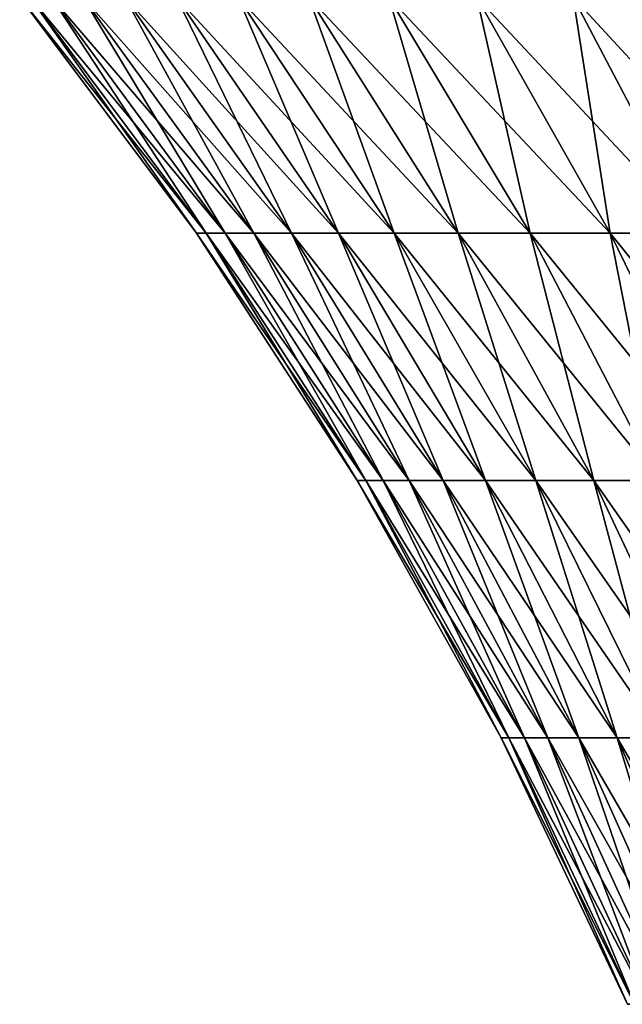
# Model space of a CAD drawing. Extents: x -30 to 30, y -82.7 to 0.
# Drawn here: x -14.7 to -9.9, y -23 to -15.2 of the extents above; entities that cross this region are included whole.
import ezdxf

# ---------------------------------------------------------------- set-up
doc = ezdxf.new("R2010")
doc.units = 0
doc.layers.add('L3', color=7, linetype='CONTINUOUS')

msp = doc.modelspace()

# ---------------------------------------------------------------- linework, layer by layer
at = {"layer": 'L3', "color": 7}
for points in [[(-14.74248, -14.97047, -0.558277), (-14.65804, -14.97047, -1.671633), (-13.2571, -16.85095, -1.511868)], [(-14.74248, -14.97047, 0.558277), (-14.74248, -14.97047, -0.558277), (-13.33347, -16.85095, -0.50492)], [(-13.33347, -16.85095, -0.50492), (-14.74248, -14.97047, -0.558277), (-13.2571, -16.85095, -1.511868)], [(-14.65804, -14.97047, 1.671633), (-14.74248, -14.97047, 0.558277), (-13.33347, -16.85095, 0.50492)], [(-13.33347, -16.85095, 0.50492), (-14.74248, -14.97047, 0.558277), (-13.33347, -16.85095, -0.50492)], [(-14.65804, -14.97047, -1.671633), (-14.48963, -14.97047, -2.775415), (-13.10479, -16.85095, -2.510156)], [(-13.2571, -16.85095, -1.511868), (-14.65804, -14.97047, -1.671633), (-13.10479, -16.85095, -2.510156)], [(-14.48963, -14.97047, 2.775415), (-14.65804, -14.97047, 1.671633), (-13.2571, -16.85095, 1.511868)], [(-13.2571, -16.85095, 1.511868), (-14.65804, -14.97047, 1.671633), (-13.33347, -16.85095, 0.50492)], [(-14.48963, -14.97047, -2.775415), (-14.23823, -14.97047, -3.863299), (-12.87742, -16.85095, -3.494065)], [(-13.10479, -16.85095, -2.510156), (-14.48963, -14.97047, -2.775415), (-12.87742, -16.85095, -3.494065)], [(-14.23823, -14.97047, 3.863299), (-14.48963, -14.97047, 2.775415), (-13.10479, -16.85095, 2.510156)], [(-13.10479, -16.85095, 2.510156), (-14.48963, -14.97047, 2.775415), (-13.2571, -16.85095, 1.511868)], [(-14.23823, -14.97047, -3.863299), (-13.90528, -14.97047, -4.929055), (-12.57629, -16.85095, -4.457962)], [(-12.87742, -16.85095, -3.494065), (-14.23823, -14.97047, -3.863299), (-12.57629, -16.85095, -4.457962)], [(-13.90528, -14.97047, 4.929055), (-14.23823, -14.97047, 3.863299), (-12.87742, -16.85095, 3.494065)], [(-12.87742, -16.85095, 3.494065), (-14.23823, -14.97047, 3.863299), (-13.10479, -16.85095, 2.510156)], [(-13.90528, -14.97047, -4.929055), (-13.49268, -14.97047, -5.966577), (-12.20312, -16.85095, -5.396323)], [(-12.57629, -16.85095, -4.457962), (-13.90528, -14.97047, -4.929055), (-12.20312, -16.85095, -5.396323)], [(-13.49268, -14.97047, 5.966577), (-13.90528, -14.97047, 4.929055), (-12.57629, -16.85095, 4.457962)], [(-12.57629, -16.85095, 4.457962), (-13.90528, -14.97047, 4.929055), (-12.87742, -16.85095, 3.494065)], [(-13.49268, -14.97047, -5.966577), (-13.00279, -14.97047, -6.969923), (-11.76005, -16.85095, -6.303775)], [(-12.20312, -16.85095, -5.396323), (-13.49268, -14.97047, -5.966577), (-11.76005, -16.85095, -6.303775)], [(-13.00279, -14.97047, 6.969923), (-13.49268, -14.97047, 5.966577), (-12.20312, -16.85095, 5.396323)], [(-12.20312, -16.85095, 5.396323), (-13.49268, -14.97047, 5.966577), (-12.57629, -16.85095, 4.457962)], [(-13.00279, -14.97047, -6.969923), (-12.43842, -14.97047, -7.933347), (-11.24963, -16.85095, -7.17512)], [(-11.76005, -16.85095, -6.303775), (-13.00279, -14.97047, -6.969923), (-11.24963, -16.85095, -7.17512)], [(-12.43842, -14.97047, 7.933347), (-13.00279, -14.97047, 6.969923), (-11.76005, -16.85095, 6.303775)], [(-11.76005, -16.85095, 6.303775), (-13.00279, -14.97047, 6.969923), (-12.20312, -16.85095, 5.396323)], [(-12.43842, -14.97047, -7.933347), (-11.80281, -14.97047, -8.851328), (-10.67476, -16.85095, -8.005366)], [(-11.24963, -16.85095, -7.17512), (-12.43842, -14.97047, -7.933347), (-10.67476, -16.85095, -8.005366)], [(-11.80281, -14.97047, 8.851328), (-12.43842, -14.97047, 7.933347), (-11.24963, -16.85095, 7.17512)], [(-11.24963, -16.85095, 7.17512), (-12.43842, -14.97047, 7.933347), (-11.76005, -16.85095, 6.303775)], [(-11.80281, -14.97047, -8.851328), (-11.09959, -14.97047, -9.71861), (-10.03875, -16.85095, -8.789757)], [(-10.67476, -16.85095, -8.005366), (-11.80281, -14.97047, -8.851328), (-10.03875, -16.85095, -8.789757)], [(-11.09959, -14.97047, 9.71861), (-11.80281, -14.97047, 8.851328), (-10.67476, -16.85095, 8.005366)], [(-10.67476, -16.85095, 8.005366), (-11.80281, -14.97047, 8.851328), (-11.24963, -16.85095, 7.17512)], [(-11.09959, -14.97047, -9.71861), (-10.3328, -14.97047, -10.53023), (-9.345246, -16.85095, -9.523802)], [(-10.03875, -16.85095, -8.789757), (-11.09959, -14.97047, -9.71861), (-9.345246, -16.85095, -9.523802)], [(-10.3328, -14.97047, 10.53023), (-11.09959, -14.97047, 9.71861), (-10.03875, -16.85095, 8.789757)], [(-10.03875, -16.85095, 8.789757), (-11.09959, -14.97047, 9.71861), (-10.67476, -16.85095, 8.005366)], [(-10.3328, -14.97047, -10.53023), (-9.50682, -14.97047, -11.28152), (-8.598208, -16.85095, -10.2033)], [(-9.345246, -16.85095, -9.523802), (-10.3328, -14.97047, -10.53023), (-8.598208, -16.85095, -10.2033)], [(-9.50682, -14.97047, 11.28152), (-10.3328, -14.97047, 10.53023), (-9.345246, -16.85095, 9.523802)], [(-9.345246, -16.85095, 9.523802), (-10.3328, -14.97047, 10.53023), (-10.03875, -16.85095, 8.789757)], [(-13.33347, -16.85095, -0.50492), (-13.2571, -16.85095, -1.511868), (-11.98407, -18.8214, -1.366689)], [(-13.33347, -16.85095, 0.50492), (-13.33347, -16.85095, -0.50492), (-12.05311, -18.8214, -0.456434)], [(-12.05311, -18.8214, -0.456434), (-13.33347, -16.85095, -0.50492), (-11.98407, -18.8214, -1.366689)], [(-13.2571, -16.85095, 1.511868), (-13.33347, -16.85095, 0.50492), (-12.05311, -18.8214, 0.456434)], [(-12.05311, -18.8214, 0.456434), (-13.33347, -16.85095, 0.50492), (-12.05311, -18.8214, -0.456434)], [(-13.2571, -16.85095, -1.511868), (-13.10479, -16.85095, -2.510156), (-11.84639, -18.8214, -2.269115)], [(-11.98407, -18.8214, -1.366689), (-13.2571, -16.85095, -1.511868), (-11.84639, -18.8214, -2.269115)], [(-13.10479, -16.85095, 2.510156), (-13.2571, -16.85095, 1.511868), (-11.98407, -18.8214, 1.366689)], [(-11.98407, -18.8214, 1.366689), (-13.2571, -16.85095, 1.511868), (-12.05311, -18.8214, 0.456434)], [(-13.10479, -16.85095, -2.510156), (-12.87742, -16.85095, -3.494065), (-11.64085, -18.8214, -3.158543)], [(-11.84639, -18.8214, -2.269115), (-13.10479, -16.85095, -2.510156), (-11.64085, -18.8214, -3.158543)], [(-12.87742, -16.85095, 3.494065), (-13.10479, -16.85095, 2.510156), (-11.84639, -18.8214, 2.269115)], [(-11.84639, -18.8214, 2.269115), (-13.10479, -16.85095, 2.510156), (-11.98407, -18.8214, 1.366689)], [(-12.87742, -16.85095, -3.494065), (-12.57629, -16.85095, -4.457962), (-11.36863, -18.8214, -4.02988)], [(-11.64085, -18.8214, -3.158543), (-12.87742, -16.85095, -3.494065), (-11.36863, -18.8214, -4.02988)], [(-12.57629, -16.85095, 4.457962), (-12.87742, -16.85095, 3.494065), (-11.64085, -18.8214, 3.158543)], [(-11.64085, -18.8214, 3.158543), (-12.87742, -16.85095, 3.494065), (-11.84639, -18.8214, 2.269115)], [(-12.57629, -16.85095, -4.457962), (-12.20312, -16.85095, -5.396323), (-11.0313, -18.8214, -4.878134)], [(-11.36863, -18.8214, -4.02988), (-12.57629, -16.85095, -4.457962), (-11.0313, -18.8214, -4.878134)], [(-12.20312, -16.85095, 5.396323), (-12.57629, -16.85095, 4.457962), (-11.36863, -18.8214, 4.02988)], [(-11.36863, -18.8214, 4.02988), (-12.57629, -16.85095, 4.457962), (-11.64085, -18.8214, 3.158543)], [(-12.20312, -16.85095, -5.396323), (-11.76005, -16.85095, -6.303775), (-10.63078, -18.8214, -5.698447)], [(-11.0313, -18.8214, -4.878134), (-12.20312, -16.85095, -5.396323), (-10.63078, -18.8214, -5.698447)], [(-11.76005, -16.85095, 6.303775), (-12.20312, -16.85095, 5.396323), (-11.0313, -18.8214, 4.878134)], [(-11.0313, -18.8214, 4.878134), (-12.20312, -16.85095, 5.396323), (-11.36863, -18.8214, 4.02988)], [(-11.76005, -16.85095, -6.303775), (-11.24963, -16.85095, -7.17512), (-10.16937, -18.8214, -6.486119)], [(-10.63078, -18.8214, -5.698447), (-11.76005, -16.85095, -6.303775), (-10.16937, -18.8214, -6.486119)], [(-11.24963, -16.85095, 7.17512), (-11.76005, -16.85095, 6.303775), (-10.63078, -18.8214, 5.698447)], [(-10.63078, -18.8214, 5.698447), (-11.76005, -16.85095, 6.303775), (-11.0313, -18.8214, 4.878134)], [(-11.24963, -16.85095, -7.17512), (-10.67476, -16.85095, -8.005366), (-9.649705, -18.8214, -7.23664)], [(-10.16937, -18.8214, -6.486119), (-11.24963, -16.85095, -7.17512), (-9.649705, -18.8214, -7.23664)], [(-10.67476, -16.85095, 8.005366), (-11.24963, -16.85095, 7.17512), (-10.16937, -18.8214, 6.486119)], [(-10.16937, -18.8214, 6.486119), (-11.24963, -16.85095, 7.17512), (-10.63078, -18.8214, 5.698447)], [(-10.67476, -16.85095, -8.005366), (-10.03875, -16.85095, -8.789757), (-9.074771, -18.8214, -7.94571)], [(-9.649705, -18.8214, -7.23664), (-10.67476, -16.85095, -8.005366), (-9.074771, -18.8214, -7.94571)], [(-10.03875, -16.85095, 8.789757), (-10.67476, -16.85095, 8.005366), (-9.649705, -18.8214, 7.23664)], [(-9.649705, -18.8214, 7.23664), (-10.67476, -16.85095, 8.005366), (-10.16937, -18.8214, 6.486119)], [(-10.03875, -16.85095, -8.789757), (-9.345246, -16.85095, -9.523802), (-8.447857, -18.8214, -8.609267)], [(-9.074771, -18.8214, -7.94571), (-10.03875, -16.85095, -8.789757), (-8.447857, -18.8214, -8.609267)], [(-9.345246, -16.85095, 9.523802), (-10.03875, -16.85095, 8.789757), (-9.074771, -18.8214, 7.94571)], [(-9.074771, -18.8214, 7.94571), (-10.03875, -16.85095, 8.789757), (-9.649705, -18.8214, 7.23664)], [(-12.05311, -18.8214, -0.456434), (-11.98407, -18.8214, -1.366689), (-10.84463, -20.87301, -1.236745)], [(-12.05311, -18.8214, 0.456434), (-12.05311, -18.8214, -0.456434), (-10.90711, -20.87301, -0.413037)], [(-10.90711, -20.87301, -0.413037), (-12.05311, -18.8214, -0.456434), (-10.84463, -20.87301, -1.236745)], [(-11.98407, -18.8214, 1.366689), (-12.05311, -18.8214, 0.456434), (-10.90711, -20.87301, 0.413037)], [(-10.90711, -20.87301, 0.413037), (-12.05311, -18.8214, 0.456434), (-10.90711, -20.87301, -0.413037)], [(-11.98407, -18.8214, -1.366689), (-11.84639, -18.8214, -2.269115), (-10.72004, -20.87301, -2.053368)], [(-10.84463, -20.87301, -1.236745), (-11.98407, -18.8214, -1.366689), (-10.72004, -20.87301, -2.053368)], [(-11.84639, -18.8214, 2.269115), (-11.98407, -18.8214, 1.366689), (-10.84463, -20.87301, 1.236745)], [(-10.84463, -20.87301, 1.236745), (-11.98407, -18.8214, 1.366689), (-10.90711, -20.87301, 0.413037)], [(-11.84639, -18.8214, -2.269115), (-11.64085, -18.8214, -3.158543), (-10.53404, -20.87301, -2.858231)], [(-10.72004, -20.87301, -2.053368), (-11.84639, -18.8214, -2.269115), (-10.53404, -20.87301, -2.858231)], [(-11.64085, -18.8214, 3.158543), (-11.84639, -18.8214, 2.269115), (-10.72004, -20.87301, 2.053368)], [(-10.72004, -20.87301, 2.053368), (-11.84639, -18.8214, 2.269115), (-10.84463, -20.87301, 1.236745)], [(-11.64085, -18.8214, -3.158543), (-11.36863, -18.8214, -4.02988), (-10.28771, -20.87301, -3.646721)], [(-10.53404, -20.87301, -2.858231), (-11.64085, -18.8214, -3.158543), (-10.28771, -20.87301, -3.646721)], [(-11.36863, -18.8214, 4.02988), (-11.64085, -18.8214, 3.158543), (-10.53404, -20.87301, 2.858231)], [(-10.53404, -20.87301, 2.858231), (-11.64085, -18.8214, 3.158543), (-10.72004, -20.87301, 2.053368)], [(-11.36863, -18.8214, -4.02988), (-11.0313, -18.8214, -4.878134), (-9.982449, -20.87301, -4.414324)], [(-10.28771, -20.87301, -3.646721), (-11.36863, -18.8214, -4.02988), (-9.982449, -20.87301, -4.414324)], [(-11.0313, -18.8214, 4.878134), (-11.36863, -18.8214, 4.02988), (-10.28771, -20.87301, 3.646721)], [(-10.28771, -20.87301, 3.646721), (-11.36863, -18.8214, 4.02988), (-10.53404, -20.87301, 2.858231)], [(-11.0313, -18.8214, -4.878134), (-10.63078, -18.8214, -5.698447), (-9.62001, -20.87301, -5.156641)], [(-9.982449, -20.87301, -4.414324), (-11.0313, -18.8214, -4.878134), (-9.62001, -20.87301, -5.156641)], [(-10.63078, -18.8214, 5.698447), (-11.0313, -18.8214, 4.878134), (-9.982449, -20.87301, 4.414324)], [(-9.982449, -20.87301, 4.414324), (-11.0313, -18.8214, 4.878134), (-10.28771, -20.87301, 3.646721)], [(-10.63078, -18.8214, -5.698447), (-10.16937, -18.8214, -6.486119), (-9.202468, -20.87301, -5.869422)], [(-9.62001, -20.87301, -5.156641), (-10.63078, -18.8214, -5.698447), (-9.202468, -20.87301, -5.869422)], [(-10.16937, -18.8214, 6.486119), (-10.63078, -18.8214, 5.698447), (-9.62001, -20.87301, 5.156641)], [(-9.62001, -20.87301, 5.156641), (-10.63078, -18.8214, 5.698447), (-9.982449, -20.87301, 4.414324)], [(-10.16937, -18.8214, -6.486119), (-9.649705, -18.8214, -7.23664), (-8.732216, -20.87301, -6.548584)], [(-9.202468, -20.87301, -5.869422), (-10.16937, -18.8214, -6.486119), (-8.732216, -20.87301, -6.548584)], [(-9.649705, -18.8214, 7.23664), (-10.16937, -18.8214, 6.486119), (-9.202468, -20.87301, 5.869422)], [(-9.202468, -20.87301, 5.869422), (-10.16937, -18.8214, 6.486119), (-9.62001, -20.87301, 5.156641)], [(-10.90711, -20.87301, -0.413037), (-10.84463, -20.87301, -1.236745), (-9.843868, -22.99664, -1.122616)], [(-10.90711, -20.87301, 0.413037), (-10.90711, -20.87301, -0.413037), (-9.900578, -22.99664, -0.374921)], [(-9.900578, -22.99664, -0.374921), (-10.90711, -20.87301, -0.413037), (-9.843868, -22.99664, -1.122616)], [(-10.84463, -20.87301, 1.236745), (-10.90711, -20.87301, 0.413037), (-9.900578, -22.99664, 0.374921)], [(-9.900578, -22.99664, 0.374921), (-10.90711, -20.87301, 0.413037), (-9.900578, -22.99664, -0.374921)], [(-10.84463, -20.87301, -1.236745), (-10.72004, -20.87301, -2.053368), (-9.730774, -22.99664, -1.86388)], [(-9.843868, -22.99664, -1.122616), (-10.84463, -20.87301, -1.236745), (-9.730774, -22.99664, -1.86388)], [(-10.72004, -20.87301, 2.053368), (-10.84463, -20.87301, 1.236745), (-9.843868, -22.99664, 1.122616)], [(-9.843868, -22.99664, 1.122616), (-10.84463, -20.87301, 1.236745), (-9.900578, -22.99664, 0.374921)], [(-10.72004, -20.87301, -2.053368), (-10.53404, -20.87301, -2.858231), (-9.561943, -22.99664, -2.594468)], [(-9.730774, -22.99664, -1.86388), (-10.72004, -20.87301, -2.053368), (-9.561943, -22.99664, -2.594468)], [(-10.53404, -20.87301, 2.858231), (-10.72004, -20.87301, 2.053368), (-9.730774, -22.99664, 1.86388)], [(-9.730774, -22.99664, 1.86388), (-10.72004, -20.87301, 2.053368), (-9.843868, -22.99664, 1.122616)], [(-10.53404, -20.87301, -2.858231), (-10.28771, -20.87301, -3.646721), (-9.338342, -22.99664, -3.310195)], [(-9.561943, -22.99664, -2.594468), (-10.53404, -20.87301, -2.858231), (-9.338342, -22.99664, -3.310195)], [(-10.28771, -20.87301, 3.646721), (-10.53404, -20.87301, 2.858231), (-9.561943, -22.99664, 2.594468)], [(-9.561943, -22.99664, 2.594468), (-10.53404, -20.87301, 2.858231), (-9.730774, -22.99664, 1.86388)], [(-10.28771, -20.87301, -3.646721), (-9.982449, -20.87301, -4.414324), (-9.061251, -22.99664, -4.006962)], [(-9.338342, -22.99664, -3.310195), (-10.28771, -20.87301, -3.646721), (-9.061251, -22.99664, -4.006962)], [(-9.982449, -20.87301, 4.414324), (-10.28771, -20.87301, 3.646721), (-9.338342, -22.99664, 3.310195)], [(-9.338342, -22.99664, 3.310195), (-10.28771, -20.87301, 3.646721), (-9.561943, -22.99664, 2.594468)], [(-9.982449, -20.87301, -4.414324), (-9.62001, -20.87301, -5.156641), (-8.732258, -22.99664, -4.680777)], [(-9.061251, -22.99664, -4.006962), (-9.982449, -20.87301, -4.414324), (-8.732258, -22.99664, -4.680777)], [(-9.62001, -20.87301, 5.156641), (-9.982449, -20.87301, 4.414324), (-9.061251, -22.99664, 4.006962)], [(-9.061251, -22.99664, 4.006962), (-9.982449, -20.87301, 4.414324), (-9.338342, -22.99664, 3.310195)]]:
    msp.add_3dface(points, dxfattribs=at)

doc.saveas('drawing.dxf')
